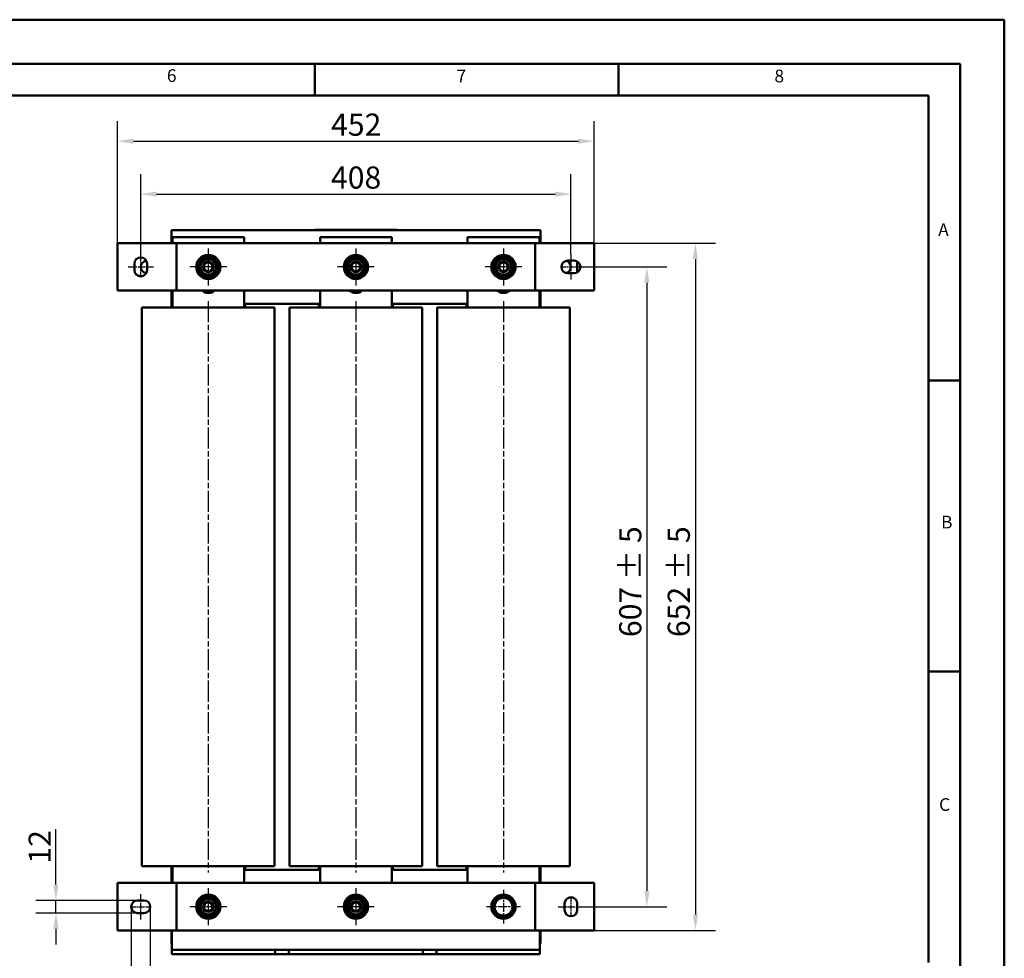
# Model space of a CAD drawing. Units: millimetres. Extents: x 0 to 2520, y 0 to 1782.
# Drawn here: x 1586 to 2520, y 892 to 1782 of the extents above; entities that cross this region are included whole.
import ezdxf

# ---------------------------------------------------------------- set-up
doc = ezdxf.new("R2010")
doc.units = ezdxf.units.MM
doc.header["$LTSCALE"] = 6
doc.linetypes.add('CHAIN', pattern=[0.3543, 0.2362, -0.0295, 0.0591, -0.0295])
doc.linetypes.add('DASH_DOT', pattern=[0.37, 0.24, -0.06, 0.01, -0.06])
for name, color, linetype, lineweight in [('Bemaßungen(DIN)', 7, 'Continuous', 25), ('Mittellinie(DIN)', 7, 'DASH_DOT', 25), ('Mittelpunktmarkierung(DIN)', 7, 'Continuous', 25), ('Sichtbare Kanten(DIN)', 7, 'Continuous', 50), ('Skizziergeometrie(DIN)', 7, 'Continuous', 50), ('Symbole(DIN)', 7, 'Continuous', 25)]:
    doc.layers.add(name, color=color, linetype=linetype, lineweight=lineweight)
doc.styles.add('Aktuell-BSI', font='arial.ttf')
doc.styles.add('Textstil49', font='arial.ttf', dxfattribs={"width": 1.064})
doc.dimstyles.new('DIN - Meuthen', dxfattribs={"dimscale": 6, "dimtxt": 3.5, "dimasz": 2.5, "dimexe": 3.175, "dimexo": 0, "dimgap": 0.8, "dimtad": 1, "dimdec": 0, "dimrnd": 1e-08, "dimtxsty": 'Aktuell-BSI', "dimcen": 0.09, "dimdle": 10, "dimclrd": 7, "dimclre": 7, "dimclrt": 7, "dimadec": 0, "dimazin": 2, "dimtfac": 0.714286, "dimtdec": 1, "dimtmove": 0, "dimatfit": 3, "dimfxl": 1, "dimtolj": 1, "dimlwd": 25, "dimlwe": 25, "dimarcsym": 0})

# ---------------------------------------------------------------- blocks, each defined once
blk = doc.blocks.new('Ränder A3')
at = {"layer": 'Skizziergeometrie(DIN)'}
for p, q in [((230, 297), (420, 297)), ((420, 297), (420, 0)), ((413, 290), (18, 290)), ((311, 285), (311, 290)), ((359, 285), (359, 290)), ((359, 290), (359, 285)), ((413, 7), (413, 290)), ((263, 285), (311, 285)), ((311, 285), (359, 285)), ((359, 285), (408, 285)), ((408, 285), (408, 240)), ((408, 240), (413, 240)), ((408, 240), (408, 194)), ((408, 194), (408, 148)), ((408, 194), (413, 194))]:
    blk.add_line(p, q, dxfattribs=at)
at = {"layer": 'Symbole(DIN)', "color": 7, "char_height": 2.01, "attachment_point": 7, "style": 'Textstil49'}
for s, insert in [('6', (287.62, 286.53)), ('7', (333.42, 286.47)), ('8', (383.66, 286.47)), ('A', (409.55, 262.18)), ('B', (410.01, 215.96)), ('C', (409.69, 171.33))]:
    blk.add_mtext(s, dxfattribs=dict(at, insert=insert))
blk = doc.blocks.new('*D20')
at = {"layer": 'Bemaßungen(DIN)', "color": 7, "linetype": 'Continuous', "lineweight": 25, "transparency": 16777216}
for p, q in [((1678.99, 1570.07), (1678.99, 1685.82)), ((2130.99, 1570.07), (2130.99, 1685.82)), ((1693.99, 1666.77), (2115.99, 1666.77))]:
    blk.add_line(p, q, dxfattribs=at)
at = {"layer": 'Bemaßungen(DIN)', "color": 7, "linetype": 'Continuous', "transparency": 16777216}
for points in [[(1693.99, 1669.27), (1693.99, 1664.27), (1678.99, 1666.77)], [(2115.99, 1669.27), (2115.99, 1664.27), (2130.99, 1666.77)]]:
    blk.add_solid(points, dxfattribs=at)
at = {"layer": 'Defpoints', "color": 0, "linetype": 'Continuous', "transparency": 16777216}
for p in [(2130.99, 1666.77), (1678.99, 1570.07), (2130.99, 1570.07)]:
    blk.add_point(p, dxfattribs=at)
at = {"layer": 'Bemaßungen(DIN)', "color": 7, "linetype": 'Continuous', "lineweight": 25, "transparency": 16777216, "insert": (1881.48, 1693.01), "char_height": 21, "attachment_point": 1, "style": 'Aktuell-BSI'}
blk.add_mtext('\\A1;452', dxfattribs=at)
blk = doc.blocks.new('*D21')
at = {"layer": 'Bemaßungen(DIN)', "color": 7, "linetype": 'Continuous', "lineweight": 25, "transparency": 16777216}
for p, q in [((1620.51, 961.87), (1620.51, 1014.36)), ((1697.99, 946.87), (1601.46, 946.87)), ((1620.51, 934.87), (1620.51, 946.87)), ((1697.99, 934.87), (1601.46, 934.87)), ((1620.51, 919.87), (1620.51, 904.87))]:
    blk.add_line(p, q, dxfattribs=at)
at = {"layer": 'Bemaßungen(DIN)', "color": 7, "linetype": 'Continuous', "transparency": 16777216}
for points in [[(1618.01, 961.87), (1623.01, 961.87), (1620.51, 946.87)], [(1618.01, 919.87), (1623.01, 919.87), (1620.51, 934.87)]]:
    blk.add_solid(points, dxfattribs=at)
at = {"layer": 'Defpoints', "color": 0, "linetype": 'Continuous', "transparency": 16777216}
for p in [(1697.99, 946.87), (1620.51, 934.87), (1697.99, 934.87)]:
    blk.add_point(p, dxfattribs=at)
at = {"layer": 'Bemaßungen(DIN)', "color": 7, "linetype": 'Continuous', "lineweight": 25, "transparency": 16777216, "insert": (1594.62, 981.67), "char_height": 21, "attachment_point": 1, "rotation": 90, "style": 'Aktuell-BSI'}
blk.add_mtext('\\A1;12', dxfattribs=at)
blk = doc.blocks.new('*D22')
at = {"layer": 'Bemaßungen(DIN)', "color": 7, "linetype": 'Continuous', "lineweight": 25, "transparency": 16777216}
for p, q in [((1691.99, 940.87), (1691.99, 825.12)), ((1709.99, 940.87), (1709.99, 825.12)), ((1676.99, 844.17), (1624.24, 844.17)), ((1709.99, 844.17), (1691.99, 844.17)), ((1724.99, 844.17), (1739.99, 844.17))]:
    blk.add_line(p, q, dxfattribs=at)
at = {"layer": 'Bemaßungen(DIN)', "color": 7, "linetype": 'Continuous', "transparency": 16777216}
for points in [[(1676.99, 846.67), (1676.99, 841.67), (1691.99, 844.17)], [(1724.99, 846.67), (1724.99, 841.67), (1709.99, 844.17)]]:
    blk.add_solid(points, dxfattribs=at)
at = {"layer": 'Defpoints', "color": 0, "linetype": 'Continuous', "transparency": 16777216}
for p in [(1691.99, 940.87), (1709.99, 940.87), (1709.99, 844.17)]:
    blk.add_point(p, dxfattribs=at)
at = {"layer": 'Bemaßungen(DIN)', "color": 7, "linetype": 'Continuous', "lineweight": 25, "transparency": 16777216, "insert": (1629.04, 870.41), "char_height": 21, "attachment_point": 1, "style": 'Aktuell-BSI'}
blk.add_mtext('\\A1;18', dxfattribs=at)
blk = doc.blocks.new('*D23')
at = {"layer": 'Bemaßungen(DIN)', "color": 7, "linetype": 'Continuous', "lineweight": 25, "transparency": 16777216}
for p, q in [((2130.99, 1570.07), (2246.04, 1570.07)), ((2226.99, 1555.07), (2226.99, 933.37)), ((2130.99, 918.37), (2246.04, 918.37))]:
    blk.add_line(p, q, dxfattribs=at)
at = {"layer": 'Bemaßungen(DIN)', "color": 7, "linetype": 'Continuous', "transparency": 16777216}
for points in [[(2224.49, 1555.07), (2229.49, 1555.07), (2226.99, 1570.07)], [(2224.49, 933.37), (2229.49, 933.37), (2226.99, 918.37)]]:
    blk.add_solid(points, dxfattribs=at)
at = {"layer": 'Defpoints', "color": 0, "linetype": 'Continuous', "transparency": 16777216}
for p in [(2130.99, 1570.07), (2130.99, 918.37), (2226.99, 918.37)]:
    blk.add_point(p, dxfattribs=at)
at = {"layer": 'Bemaßungen(DIN)', "color": 7, "linetype": 'Continuous', "lineweight": 25, "transparency": 16777216, "insert": (2200.75, 1196.52), "char_height": 21, "attachment_point": 1, "rotation": 90, "style": 'Aktuell-BSI'}
blk.add_mtext('\\A1;652 ± 5', dxfattribs=at)
blk = doc.blocks.new('*D32')
at = {"layer": 'Bemaßungen(DIN)', "color": 7, "linetype": 'Continuous', "lineweight": 25, "transparency": 16777216}
for p, q in [((1700.99, 1556.57), (1700.99, 1635.62)), ((2108.99, 1559.57), (2108.99, 1635.62)), ((1715.99, 1616.57), (2093.99, 1616.57))]:
    blk.add_line(p, q, dxfattribs=at)
at = {"layer": 'Bemaßungen(DIN)', "color": 7, "linetype": 'Continuous', "transparency": 16777216}
for points in [[(1715.99, 1619.07), (1715.99, 1614.07), (1700.99, 1616.57)], [(2093.99, 1619.07), (2093.99, 1614.07), (2108.99, 1616.57)]]:
    blk.add_solid(points, dxfattribs=at)
at = {"layer": 'Defpoints', "color": 0, "linetype": 'Continuous', "transparency": 16777216}
for p in [(2108.99, 1616.57), (1700.99, 1556.57), (2108.99, 1559.57)]:
    blk.add_point(p, dxfattribs=at)
at = {"layer": 'Bemaßungen(DIN)', "color": 7, "linetype": 'Continuous', "lineweight": 25, "transparency": 16777216, "insert": (1881.35, 1642.81), "char_height": 21, "attachment_point": 1, "style": 'Aktuell-BSI'}
blk.add_mtext('\\A1;408', dxfattribs=at)
blk = doc.blocks.new('*D33')
at = {"layer": 'Bemaßungen(DIN)', "color": 7, "linetype": 'Continuous', "lineweight": 25, "transparency": 16777216}
for p, q in [((2117.99, 1547.57), (2200.04, 1547.57)), ((2180.99, 1532.57), (2180.99, 955.87)), ((2120.99, 940.87), (2200.04, 940.87))]:
    blk.add_line(p, q, dxfattribs=at)
at = {"layer": 'Bemaßungen(DIN)', "color": 7, "linetype": 'Continuous', "transparency": 16777216}
for points in [[(2178.49, 1532.57), (2183.49, 1532.57), (2180.99, 1547.57)], [(2178.49, 955.87), (2183.49, 955.87), (2180.99, 940.87)]]:
    blk.add_solid(points, dxfattribs=at)
at = {"layer": 'Defpoints', "color": 0, "linetype": 'Continuous', "transparency": 16777216}
for p in [(2117.99, 1547.57), (2120.99, 940.87), (2180.99, 940.87)]:
    blk.add_point(p, dxfattribs=at)
at = {"layer": 'Bemaßungen(DIN)', "color": 7, "linetype": 'Continuous', "lineweight": 25, "transparency": 16777216, "insert": (2154.75, 1196.52), "char_height": 21, "attachment_point": 1, "rotation": 90, "style": 'Aktuell-BSI'}
blk.add_mtext('\\A1;607 ± 5', dxfattribs=at)

msp = doc.modelspace()

# ---------------------------------------------------------------- linework, layer by layer
at = {"layer": 'Mittellinie(DIN)', "linetype": 'CHAIN', "ltscale": 3.333522}
for p, q in [((1700.99, 1538.57), (1700.99, 1556.57)), ((2099.99, 1547.57), (2117.99, 1547.57)), ((2108.99, 949.87), (2108.99, 931.87)), ((1691.99, 940.87), (1709.99, 940.87))]:
    msp.add_line(p, q, dxfattribs=at)
at = {"layer": 'Mittellinie(DIN)', "linetype": 'CHAIN', "ltscale": 4.44473}
for p, q in [((2108.99, 1559.57), (2108.99, 1535.57)), ((1688.99, 1547.57), (1712.99, 1547.57)), ((1700.99, 928.87), (1700.99, 952.87)), ((2096.99, 940.87), (2120.99, 940.87))]:
    msp.add_line(p, q, dxfattribs=at)
at = {"layer": 'Mittellinie(DIN)', "linetype": 'CHAIN', "ltscale": 14.112334}
for p, q in [((1764.99, 1515.22), (1764.99, 973.22)), ((1904.99, 1515.22), (1904.99, 973.22)), ((2044.99, 1515.22), (2044.99, 973.22))]:
    msp.add_line(p, q, dxfattribs=at)
at = {"layer": 'Mittelpunktmarkierung(DIN)', "linetype": 'CHAIN', "ltscale": 6.481943}
for p, q in [((1764.99, 1565.07), (1764.99, 1530.07)), ((1904.99, 1565.07), (1904.99, 1530.07)), ((2044.99, 1565.07), (2044.99, 1530.07)), ((1782.49, 1547.57), (1747.49, 1547.57)), ((1922.49, 1547.57), (1887.49, 1547.57)), ((2062.49, 1547.57), (2027.49, 1547.57)), ((1764.99, 958.37), (1764.99, 923.37)), ((1904.99, 958.37), (1904.99, 923.37)), ((1782.49, 940.87), (1747.49, 940.87)), ((1922.49, 940.87), (1887.49, 940.87))]:
    msp.add_line(p, q, dxfattribs=at)
at = {"layer": 'Mittelpunktmarkierung(DIN)', "linetype": 'CHAIN', "ltscale": 5.92634}
for p, q in [((2044.99, 956.87), (2044.99, 924.87)), ((2060.99, 940.87), (2028.99, 940.87))]:
    msp.add_line(p, q, dxfattribs=at)
at = {"layer": 'Sichtbare Kanten(DIN)'}
for p, q in [((1729.99, 1570.07), (1729.99, 1582.57)), ((1729.99, 1582.57), (2079.99, 1582.57)), ((1870.39, 1582.62), (1865.99, 1582.62)), ((1865.99, 1582.57), (1865.99, 1582.62)), ((1871.25, 1582.63), (1869.99, 1582.63)), ((1869.99, 1582.62), (1869.99, 1582.63)), ((1870.39, 1582.62), (1939.59, 1582.62)), ((1871.25, 1582.62), (1871.25, 1582.63)), ((1875.32, 1582.62), (1875.32, 1582.63)), ((1876.28, 1582.62), (1876.28, 1582.63)), ((1878.88, 1582.63), (1877.61, 1582.63)), ((1877.61, 1582.62), (1877.61, 1582.63)), ((1878.88, 1582.62), (1878.88, 1582.63)), ((1880.67, 1582.63), (1878.88, 1582.63)), ((1882.1, 1582.63), (1880.67, 1582.63)), ((1880.67, 1582.62), (1880.67, 1582.63)), ((1882.1, 1582.62), (1882.1, 1582.63)), ((1882.9, 1582.63), (1882.1, 1582.63)), ((1882.9, 1582.62), (1882.9, 1582.63)), ((1883.82, 1582.62), (1883.82, 1582.63)), ((1889.71, 1582.63), (1888.45, 1582.63)), ((1888.45, 1582.62), (1888.45, 1582.63)), ((1889.71, 1582.62), (1889.71, 1582.63)), ((1889.88, 1582.62), (1889.88, 1582.63)), ((1890.86, 1582.62), (1890.86, 1582.63)), ((1896.58, 1582.62), (1896.58, 1582.63)), ((1897.23, 1582.62), (1897.23, 1582.63)), ((1897.51, 1582.62), (1897.51, 1582.63)), ((1902.66, 1582.63), (1902.62, 1582.63)), ((1902.62, 1582.62), (1902.62, 1582.63)), ((1902.66, 1582.62), (1902.66, 1582.63)), ((1903.97, 1582.62), (1903.97, 1582.63)), ((1909.86, 1582.63), (1908.6, 1582.63)), ((1908.6, 1582.62), (1908.6, 1582.63)), ((1909.86, 1582.62), (1909.86, 1582.63)), ((1911.14, 1582.62), (1911.14, 1582.63)), ((1911.97, 1582.62), (1911.97, 1582.63)), ((1917.61, 1582.62), (1917.61, 1582.63)), ((1918.41, 1582.63), (1917.61, 1582.63)), ((1918.41, 1582.62), (1918.41, 1582.63)), ((1924.7, 1582.63), (1923.43, 1582.63)), ((1923.43, 1582.62), (1923.43, 1582.63)), ((1924.7, 1582.62), (1924.7, 1582.63)), ((1926.97, 1582.63), (1925.65, 1582.63)), ((1925.65, 1582.62), (1925.65, 1582.63)), ((1929.01, 1582.63), (1926.97, 1582.63)), ((1926.97, 1582.62), (1926.97, 1582.63)), ((1931.06, 1582.63), (1929.01, 1582.63)), ((1929.01, 1582.62), (1929.01, 1582.63)), ((1932.42, 1582.63), (1931.06, 1582.63)), ((1931.06, 1582.62), (1931.06, 1582.63)), ((1932.46, 1582.63), (1932.42, 1582.63)), ((1932.42, 1582.62), (1932.42, 1582.63)), ((1940.5, 1582.63), (1932.46, 1582.63)), ((1932.46, 1582.62), (1932.46, 1582.63)), ((1943.99, 1582.62), (1939.59, 1582.62)), ((1940.5, 1582.62), (1940.5, 1582.63)), ((1943.99, 1582.57), (1943.99, 1582.62)), ((2079.99, 1582.57), (2079.99, 1570.07)), ((1678.99, 1570.07), (1723.99, 1570.07)), ((1678.99, 1525.07), (1678.99, 1570.07)), ((1723.99, 1570.07), (1734.99, 1570.07)), ((1730.99, 1570.07), (1730.99, 1575.87)), ((1730.99, 1575.87), (1798.99, 1575.87)), ((1734.99, 1525.07), (1734.99, 1570.07)), ((1739.99, 1570.07), (1734.99, 1570.07)), ((1739.99, 1570.07), (2069.99, 1570.07)), ((1798.99, 1575.87), (1798.99, 1570.07)), ((1870.99, 1570.07), (1870.99, 1575.87)), ((1870.99, 1575.87), (1938.99, 1575.87)), ((1938.99, 1575.87), (1938.99, 1570.07)), ((2010.99, 1570.07), (2010.99, 1575.87)), ((2010.99, 1575.87), (2078.99, 1575.87)), ((2074.99, 1570.07), (2069.99, 1570.07)), ((2074.99, 1570.07), (2085.99, 1570.07)), ((2074.99, 1570.07), (2074.99, 1525.07)), ((2078.99, 1575.87), (2078.99, 1570.07)), ((2085.99, 1570.07), (2130.99, 1570.07)), ((2130.99, 1570.07), (2130.99, 1525.07)), ((1694.99, 1544.57), (1694.99, 1550.57)), ((1706.99, 1550.57), (1706.99, 1544.57)), ((2105.99, 1553.57), (2111.99, 1553.57)), ((2114.99, 1542.37), (2114.99, 1552.77)), ((2111.99, 1541.57), (2105.99, 1541.57)), ((1763.28, 1538.68), (1763.28, 1539.57)), ((1764.16, 1539.57), (1764.16, 1538.56)), ((1903.28, 1538.68), (1903.28, 1539.57)), ((1904.16, 1539.57), (1904.16, 1538.56)), ((2043.28, 1538.68), (2043.28, 1539.57)), ((2044.16, 1539.57), (2044.16, 1538.56)), ((1723.99, 1525.07), (1678.99, 1525.07)), ((1734.99, 1525.07), (1723.99, 1525.07)), ((1729.99, 1512.57), (1729.99, 1525.07)), ((1730.99, 1509.22), (1730.99, 1525.07)), ((1734.99, 1525.07), (1739.99, 1525.07)), ((2069.99, 1525.07), (1739.99, 1525.07)), ((1798.99, 1525.07), (1798.99, 1509.22)), ((1870.99, 1509.22), (1870.99, 1525.07)), ((1938.99, 1525.07), (1938.99, 1509.22)), ((2010.99, 1509.22), (2010.99, 1525.07)), ((2069.99, 1525.07), (2074.99, 1525.07)), ((2085.99, 1525.07), (2074.99, 1525.07)), ((2078.99, 1525.07), (2078.99, 1509.22)), ((2079.99, 1525.07), (2079.99, 1512.57)), ((2130.99, 1525.07), (2085.99, 1525.07)), ((1702.12, 1509.22), (1714.18, 1509.22)), ((1702.12, 1509.22), (1702.12, 979.22)), ((1714.18, 1509.22), (1815.8, 1509.22)), ((1730.99, 1512.57), (1729.99, 1512.57)), ((1729.99, 1509.22), (1729.99, 1512.27)), ((1730.99, 1512.27), (1729.99, 1512.27)), ((1730.49, 1512.27), (1730.49, 1512.57)), ((1730.99, 1512.57), (1730.49, 1512.57)), ((1730.99, 1512.27), (1730.49, 1512.27)), ((1870.99, 1512.57), (1798.99, 1512.57)), ((1799.49, 1512.57), (1798.99, 1512.57)), ((1799.99, 1512.27), (1798.99, 1512.27)), ((1799.49, 1512.27), (1798.99, 1512.27)), ((1799.49, 1512.27), (1799.49, 1512.57)), ((1799.99, 1509.22), (1799.99, 1512.27)), ((1815.8, 1509.22), (1827.86, 1509.22)), ((1827.86, 979.22), (1827.86, 1509.22)), ((1842.12, 1509.22), (1854.18, 1509.22)), ((1842.12, 1509.22), (1842.12, 979.22)), ((1854.18, 1509.22), (1955.8, 1509.22)), ((1869.99, 1509.22), (1869.99, 1512.27)), ((1870.99, 1512.27), (1869.99, 1512.27)), ((1870.49, 1512.27), (1870.49, 1512.57)), ((1870.99, 1512.57), (1870.49, 1512.57)), ((1870.99, 1512.27), (1870.49, 1512.27)), ((2010.99, 1512.57), (1938.99, 1512.57)), ((1939.49, 1512.57), (1938.99, 1512.57)), ((1939.99, 1512.27), (1938.99, 1512.27)), ((1939.49, 1512.27), (1938.99, 1512.27)), ((1939.49, 1512.27), (1939.49, 1512.57)), ((1939.99, 1509.22), (1939.99, 1512.27)), ((1955.8, 1509.22), (1967.86, 1509.22)), ((1967.86, 979.22), (1967.86, 1509.22)), ((1982.12, 1509.22), (1994.18, 1509.22)), ((1982.12, 1509.22), (1982.12, 979.22)), ((1994.18, 1509.22), (2095.8, 1509.22)), ((2009.99, 1509.22), (2009.99, 1512.27)), ((2010.99, 1512.27), (2009.99, 1512.27)), ((2010.49, 1512.27), (2010.49, 1512.57)), ((2010.99, 1512.57), (2010.49, 1512.57)), ((2010.99, 1512.27), (2010.49, 1512.27)), ((2079.99, 1512.57), (2078.99, 1512.57)), ((2079.49, 1512.57), (2078.99, 1512.57)), ((2079.99, 1512.27), (2078.99, 1512.27)), ((2079.49, 1512.27), (2078.99, 1512.27)), ((2079.49, 1512.27), (2079.49, 1512.57)), ((2079.99, 1509.22), (2079.99, 1512.27)), ((2095.8, 1509.22), (2107.86, 1509.22)), ((2107.86, 979.22), (2107.86, 1509.22)), ((1714.18, 979.22), (1702.12, 979.22)), ((1815.8, 979.22), (1714.18, 979.22)), ((1729.99, 976.17), (1729.99, 979.22)), ((1730.99, 976.17), (1729.99, 976.17)), ((1729.99, 963.37), (1729.99, 975.87)), ((1729.99, 975.87), (1730.99, 975.87)), ((1730.49, 975.87), (1730.49, 976.17)), ((1730.99, 976.17), (1730.49, 976.17)), ((1730.99, 975.87), (1730.49, 975.87)), ((1730.99, 963.37), (1730.99, 979.22)), ((1798.99, 979.22), (1798.99, 963.37)), ((1799.99, 976.17), (1798.99, 976.17)), ((1799.49, 976.17), (1798.99, 976.17)), ((1798.99, 975.87), (1870.99, 975.87)), ((1799.49, 975.87), (1798.99, 975.87)), ((1799.49, 975.87), (1799.49, 976.17)), ((1799.99, 976.17), (1799.99, 979.22)), ((1827.86, 979.22), (1815.8, 979.22)), ((1854.18, 979.22), (1842.12, 979.22)), ((1955.8, 979.22), (1854.18, 979.22)), ((1869.99, 976.17), (1869.99, 979.22)), ((1870.99, 976.17), (1869.99, 976.17)), ((1870.49, 975.87), (1870.49, 976.17)), ((1870.99, 976.17), (1870.49, 976.17)), ((1870.99, 975.87), (1870.49, 975.87)), ((1870.99, 963.37), (1870.99, 979.22)), ((1938.99, 979.22), (1938.99, 963.37)), ((1939.99, 976.17), (1938.99, 976.17)), ((1939.49, 976.17), (1938.99, 976.17)), ((1938.99, 975.87), (2010.99, 975.87)), ((1939.49, 975.87), (1938.99, 975.87)), ((1939.49, 975.87), (1939.49, 976.17)), ((1939.99, 976.17), (1939.99, 979.22)), ((1967.86, 979.22), (1955.8, 979.22)), ((1994.18, 979.22), (1982.12, 979.22)), ((2095.8, 979.22), (1994.18, 979.22)), ((2009.99, 976.17), (2009.99, 979.22)), ((2010.99, 976.17), (2009.99, 976.17)), ((2010.49, 975.87), (2010.49, 976.17)), ((2010.99, 976.17), (2010.49, 976.17)), ((2010.99, 975.87), (2010.49, 975.87)), ((2010.99, 963.37), (2010.99, 979.22)), ((2078.99, 979.22), (2078.99, 963.37)), ((2079.99, 976.17), (2078.99, 976.17)), ((2079.49, 976.17), (2078.99, 976.17)), ((2078.99, 975.87), (2079.99, 975.87)), ((2079.49, 975.87), (2078.99, 975.87)), ((2079.49, 975.87), (2079.49, 976.17)), ((2079.99, 976.17), (2079.99, 979.22)), ((2079.99, 975.87), (2079.99, 963.37)), ((2107.86, 979.22), (2095.8, 979.22)), ((1678.99, 963.37), (1723.99, 963.37)), ((1678.99, 918.37), (1678.99, 963.37)), ((1723.99, 963.37), (1734.99, 963.37)), ((1734.99, 918.37), (1734.99, 963.37)), ((1739.99, 963.37), (1734.99, 963.37)), ((1739.99, 963.37), (2069.99, 963.37)), ((2074.99, 963.37), (2069.99, 963.37)), ((2074.99, 963.37), (2085.99, 963.37)), ((2074.99, 963.37), (2074.99, 918.37)), ((2085.99, 963.37), (2130.99, 963.37)), ((2130.99, 963.37), (2130.99, 918.37)), ((1697.99, 946.87), (1703.99, 946.87)), ((2102.99, 937.87), (2102.99, 943.87)), ((2114.99, 943.87), (2114.99, 937.87)), ((1703.99, 934.87), (1697.99, 934.87)), ((1763.28, 931.98), (1763.28, 932.87)), ((1764.16, 932.87), (1764.16, 931.86)), ((1903.28, 931.98), (1903.28, 932.87)), ((1904.16, 932.87), (1904.16, 931.86)), ((1723.99, 918.37), (1678.99, 918.37)), ((1734.99, 918.37), (1723.99, 918.37)), ((1729.99, 905.87), (1729.99, 918.37)), ((1730.49, 918.37), (1730.49, 903.87)), ((1734.99, 918.37), (1739.99, 918.37)), ((2069.99, 918.37), (1739.99, 918.37)), ((2069.99, 918.37), (2074.99, 918.37)), ((2085.99, 918.37), (2074.99, 918.37)), ((2079.49, 918.37), (2079.49, 903.87)), ((2079.99, 918.37), (2079.99, 905.87)), ((2130.99, 918.37), (2085.99, 918.37)), ((1730.49, 905.87), (1729.99, 905.87)), ((2079.99, 905.87), (2079.49, 905.87)), ((1730.49, 903.87), (1730.49, 899.87)), ((1730.49, 899.87), (1828.49, 899.87)), ((1730.49, 899.87), (1730.49, 895.87)), ((1828.49, 895.87), (1828.49, 899.87)), ((1828.49, 899.87), (1841.49, 899.87)), ((1841.49, 899.87), (1841.49, 895.87)), ((1841.49, 899.87), (1968.49, 899.87)), ((1968.49, 895.87), (1968.49, 899.87)), ((1968.49, 899.87), (1981.49, 899.87)), ((1981.49, 899.87), (1981.49, 895.87)), ((1981.49, 899.87), (2079.49, 899.87)), ((2079.49, 903.87), (2079.49, 899.87)), ((2079.49, 899.87), (2079.49, 895.87)), ((1730.49, 895.87), (1828.49, 895.87)), ((1841.49, 895.87), (1828.49, 895.87)), ((1841.49, 895.87), (1968.49, 895.87)), ((1981.49, 895.87), (1968.49, 895.87)), ((1981.49, 895.87), (2079.49, 895.87))]:
    msp.add_line(p, q, dxfattribs=at)
for centre, radius in [((1764.99, 1547.57), 11.5), ((1764.99, 1547.57), 10.5), ((1764.99, 1547.57), 10), ((1764.99, 1547.57), 7.3), ((1764.99, 1547.57), 5), ((1764.99, 1547.57), 4.08), ((1904.99, 1547.57), 11.5), ((1904.99, 1547.57), 10.5), ((1904.99, 1547.57), 10), ((1904.99, 1547.57), 7.3), ((1904.99, 1547.57), 5), ((1904.99, 1547.57), 4.08), ((2044.99, 1547.57), 11.5), ((2044.99, 1547.57), 10.5), ((2044.99, 1547.57), 10), ((2044.99, 1547.57), 7.3), ((2044.99, 1547.57), 5), ((2044.99, 1547.57), 4.08), ((1764.99, 940.87), 11.5), ((1764.99, 940.87), 10.5), ((1764.99, 940.87), 10), ((1764.99, 940.87), 7.3), ((1764.99, 940.87), 5), ((1764.99, 940.87), 4.08), ((1904.99, 940.87), 11.5), ((1904.99, 940.87), 10.5), ((1904.99, 940.87), 10), ((1904.99, 940.87), 7.3), ((1904.99, 940.87), 5), ((1904.99, 940.87), 4.08), ((2044.99, 940.87), 11.5), ((2044.99, 940.87), 10)]:
    msp.add_circle(centre, radius, dxfattribs=at)
for centre, radius, start, end in [((1700.99, 1550.57), 6, 0, 180), ((1706.99, 1547.57), 6, 97.42279, 262.57721), ((1764.99, 1547.57), 9.05, 122.126, 177.874), ((1764.99, 1547.57), 9.05, 62.126, 117.874), ((1764.99, 1547.57), 9.05, 2.126, 57.874), ((1904.99, 1547.57), 9.05, 122.126, 177.874), ((1904.99, 1547.57), 9.05, 62.126, 117.874), ((1904.99, 1547.57), 9.05, 2.126, 57.874), ((2044.99, 1547.57), 9.05, 122.126, 177.874), ((2044.99, 1547.57), 9.05, 62.126, 117.874), ((2044.99, 1547.57), 9.05, 2.126, 57.874), ((2105.99, 1547.57), 6, 90, 270), ((2102.99, 1547.57), 6, 284.47751, 75.52249), ((2111.99, 1547.57), 6, 270, 90), ((1700.99, 1544.57), 6, 180, 0), ((1764.99, 1547.57), 9.05, 182.126, 237.874), ((1764.99, 1547.57), 9.05, 302.126, 357.874), ((1904.99, 1547.57), 9.05, 182.126, 237.874), ((1904.99, 1547.57), 9.05, 302.126, 357.874), ((2044.99, 1547.57), 9.05, 182.126, 237.874), ((2044.99, 1547.57), 9.05, 302.126, 357.874), ((1764.99, 1547.57), 9.05, 242.126, 259.10737), ((1764.99, 1547.57), 9.05, 259.10737, 264.73677), ((1764.99, 1547.57), 9.05, 264.73677, 297.874), ((1904.99, 1547.57), 9.05, 242.126, 259.10737), ((1904.99, 1547.57), 9.05, 259.10737, 264.73677), ((1904.99, 1547.57), 9.05, 264.73677, 297.874), ((2044.99, 1547.57), 9.05, 242.126, 259.10737), ((2044.99, 1547.57), 9.05, 259.10737, 264.73677), ((2044.99, 1547.57), 9.05, 264.73677, 297.874), ((1764.99, 1531.87), 9, 229.07394, 310.92606), ((1904.99, 1531.87), 9, 229.07394, 310.92606), ((2044.99, 1531.87), 9, 229.07394, 310.92606), ((1697.99, 940.87), 6, 90, 270), ((1703.99, 940.87), 6, 270, 90), ((1764.99, 940.87), 9.05, 122.126, 177.874), ((1764.99, 940.87), 9.05, 62.126, 117.874), ((1764.99, 940.87), 9.05, 2.126, 57.874), ((1904.99, 940.87), 9.05, 122.126, 177.874), ((1904.99, 940.87), 9.05, 62.126, 117.874), ((1904.99, 940.87), 9.05, 2.126, 57.874), ((2044.99, 940.87), 8.5, 150, 210), ((2044.99, 940.87), 8.5, 90, 150), ((2044.99, 940.87), 8.5, 30, 90), ((2044.99, 940.87), 8.5, 330, 30), ((2108.99, 943.87), 6, 0, 180), ((1764.99, 940.87), 9.05, 182.126, 237.874), ((1764.99, 940.87), 9.05, 302.126, 357.874), ((1904.99, 940.87), 9.05, 182.126, 237.874), ((1904.99, 940.87), 9.05, 302.126, 357.874), ((2044.99, 940.87), 8.5, 210, 270), ((2044.99, 940.87), 8.5, 270, 330), ((2108.99, 937.87), 6, 180, 0), ((1764.99, 940.87), 9.05, 242.126, 259.10737), ((1764.99, 940.87), 9.05, 259.10737, 264.73677), ((1764.99, 940.87), 9.05, 264.73677, 297.874), ((1904.99, 940.87), 9.05, 242.126, 259.10737), ((1904.99, 940.87), 9.05, 259.10737, 264.73677), ((1904.99, 940.87), 9.05, 264.73677, 297.874)]:
    msp.add_arc(centre, radius, start, end, dxfattribs=at)
for points in [[(1873.11, 1582.63), (1872.55, 1582.63), (1871.72, 1582.63), (1871.25, 1582.63)], [(1875.32, 1582.63), (1874.91, 1582.63), (1873.75, 1582.63), (1873.11, 1582.63)], [(1876.28, 1582.63), (1876.07, 1582.63), (1875.77, 1582.63), (1875.32, 1582.63)], [(1886.17, 1582.63), (1885.07, 1582.63), (1884.32, 1582.63), (1883.82, 1582.63)], [(1888.45, 1582.63), (1887.88, 1582.63), (1886.79, 1582.63), (1886.17, 1582.63)], [(1889.88, 1582.63), (1889.82, 1582.63), (1889.71, 1582.63)], [(1893.08, 1582.63), (1892.46, 1582.63), (1891.31, 1582.63), (1890.86, 1582.63)], [(1895.61, 1582.63), (1895.16, 1582.63), (1893.84, 1582.63), (1893.08, 1582.63)], [(1896.58, 1582.63), (1896.37, 1582.63), (1896.05, 1582.63), (1895.61, 1582.63)], [(1897.23, 1582.63), (1896.92, 1582.63), (1896.58, 1582.63)], [(1897.51, 1582.63), (1897.34, 1582.63), (1897.23, 1582.63)], [(1899.83, 1582.63), (1899.2, 1582.63), (1897.94, 1582.63), (1897.51, 1582.63)], [(1902.62, 1582.63), (1902.01, 1582.63), (1901.09, 1582.63), (1899.83, 1582.63)], [(1906.32, 1582.63), (1905.22, 1582.63), (1904.47, 1582.63), (1903.97, 1582.63)], [(1908.6, 1582.63), (1908.03, 1582.63), (1906.93, 1582.63), (1906.32, 1582.63)], [(1911.97, 1582.63), (1911.57, 1582.63), (1911.31, 1582.63), (1911.14, 1582.63)], [(1914.15, 1582.63), (1913.45, 1582.63), (1912.37, 1582.63), (1911.97, 1582.63)], [(1917.61, 1582.63), (1916.85, 1582.63), (1915.69, 1582.63), (1914.15, 1582.63)], [(1921.14, 1582.63), (1919.85, 1582.63), (1918.99, 1582.63), (1918.41, 1582.63)], [(1923.43, 1582.63), (1922.96, 1582.63), (1921.81, 1582.63), (1921.14, 1582.63)]]:
    msp.add_open_spline(points, degree=2, dxfattribs=at)
for points, knots in [([(1877.61, 1582.63), (1877.4, 1582.63), (1876.72, 1582.63), (1876.28, 1582.63)], [0.668773, 0.668773, 0.668773, 1, 1.3764741, 1.3764741, 1.3764741]), ([(1903.97, 1582.63), (1903.52, 1582.63), (1902.88, 1582.63), (1902.66, 1582.63)], [0.307212, 0.307212, 0.307212, 1, 1.485961, 1.485961, 1.485961]), ([(1911.14, 1582.63), (1910.75, 1582.63), (1910.11, 1582.63), (1909.86, 1582.63)], [0.177901, 0.177901, 0.177901, 1, 1.798964, 1.798964, 1.798964]), ([(1925.65, 1582.63), (1925.39, 1582.63), (1924.86, 1582.63), (1924.7, 1582.63)], [0.4475451, 0.4475451, 0.4475451, 1, 1.2521451, 1.2521451, 1.2521451])]:
    msp.add_open_spline(points, degree=2, knots=knots, dxfattribs=at)
for points, weights in [([(1755.75, 1547.57), (1758.06, 1551.57), (1760.37, 1555.57)], [1, 1.15470053838, 1]), ([(1760.37, 1555.57), (1764.99, 1555.57), (1769.61, 1555.57)], [1, 1.15470053838, 1]), ([(1769.61, 1555.57), (1771.92, 1551.57), (1774.23, 1547.57)], [1, 1.15470053838, 1]), ([(1895.75, 1547.57), (1898.06, 1551.57), (1900.37, 1555.57)], [1, 1.15470053838, 1]), ([(1900.37, 1555.57), (1904.99, 1555.57), (1909.61, 1555.57)], [1, 1.15470053838, 1]), ([(1909.61, 1555.57), (1911.92, 1551.57), (1914.23, 1547.57)], [1, 1.15470053838, 1]), ([(2035.75, 1547.57), (2038.06, 1551.57), (2040.37, 1555.57)], [1, 1.15470053838, 1]), ([(2040.37, 1555.57), (2044.99, 1555.57), (2049.61, 1555.57)], [1, 1.15470053838, 1]), ([(2049.61, 1555.57), (2051.92, 1551.57), (2054.23, 1547.57)], [1, 1.15470053838, 1]), ([(1760.37, 1539.57), (1758.06, 1543.57), (1755.75, 1547.57)], [1, 1.15470053838, 1]), ([(1774.23, 1547.57), (1771.92, 1543.57), (1769.61, 1539.57)], [1, 1.15470053838, 1]), ([(1900.37, 1539.57), (1898.06, 1543.57), (1895.75, 1547.57)], [1, 1.15470053838, 1]), ([(1914.23, 1547.57), (1911.92, 1543.57), (1909.61, 1539.57)], [1, 1.15470053838, 1]), ([(2040.37, 1539.57), (2038.06, 1543.57), (2035.75, 1547.57)], [1, 1.15470053838, 1]), ([(2054.23, 1547.57), (2051.92, 1543.57), (2049.61, 1539.57)], [1, 1.15470053838, 1]), ([(1769.61, 1539.57), (1764.99, 1539.57), (1760.37, 1539.57)], [1, 1.15470053838, 1]), ([(1909.61, 1539.57), (1904.99, 1539.57), (1900.37, 1539.57)], [1, 1.15470053838, 1]), ([(2049.61, 1539.57), (2044.99, 1539.57), (2040.37, 1539.57)], [1, 1.15470053838, 1]), ([(1755.75, 940.87), (1758.06, 944.87), (1760.37, 948.87)], [1, 1.15470053838, 1]), ([(1760.37, 948.87), (1764.99, 948.87), (1769.61, 948.87)], [1, 1.15470053838, 1]), ([(1769.61, 948.87), (1771.92, 944.87), (1774.23, 940.87)], [1, 1.15470053838, 1]), ([(1895.75, 940.87), (1898.06, 944.87), (1900.37, 948.87)], [1, 1.15470053838, 1]), ([(1900.37, 948.87), (1904.99, 948.87), (1909.61, 948.87)], [1, 1.15470053838, 1]), ([(1909.61, 948.87), (1911.92, 944.87), (1914.23, 940.87)], [1, 1.15470053838, 1]), ([(2035.18, 940.87), (2036.49, 943.15), (2037.63, 945.12)], [1, 1.0379548493, 1]), ([(2037.63, 945.12), (2038.77, 947.09), (2040.08, 949.37)], [1, 1.0379548493, 1]), ([(2040.08, 949.37), (2042.71, 949.37), (2044.99, 949.37)], [1, 1.0379548493, 1]), ([(2044.99, 949.37), (2047.27, 949.37), (2049.9, 949.37)], [1, 1.0379548493, 1]), ([(2049.9, 949.37), (2051.21, 947.09), (2052.35, 945.12)], [1, 1.0379548493, 1]), ([(2052.35, 945.12), (2053.49, 943.15), (2054.81, 940.87)], [1, 1.0379548493, 1]), ([(1760.37, 932.87), (1758.06, 936.87), (1755.75, 940.87)], [1, 1.15470053838, 1]), ([(1774.23, 940.87), (1771.92, 936.87), (1769.61, 932.87)], [1, 1.15470053838, 1]), ([(1900.37, 932.87), (1898.06, 936.87), (1895.75, 940.87)], [1, 1.15470053838, 1]), ([(1914.23, 940.87), (1911.92, 936.87), (1909.61, 932.87)], [1, 1.15470053838, 1]), ([(2037.63, 936.62), (2036.49, 938.59), (2035.18, 940.87)], [1, 1.0379548493, 1]), ([(2040.08, 932.37), (2038.77, 934.65), (2037.63, 936.62)], [1, 1.0379548493, 1]), ([(2052.35, 936.62), (2051.21, 934.65), (2049.9, 932.37)], [1, 1.0379548493, 1]), ([(2054.81, 940.87), (2053.49, 938.59), (2052.35, 936.62)], [1, 1.0379548493, 1]), ([(1769.61, 932.87), (1764.99, 932.87), (1760.37, 932.87)], [1, 1.15470053838, 1]), ([(1909.61, 932.87), (1904.99, 932.87), (1900.37, 932.87)], [1, 1.15470053838, 1]), ([(2044.99, 932.37), (2042.71, 932.37), (2040.08, 932.37)], [1, 1.0379548493, 1]), ([(2049.9, 932.37), (2047.27, 932.37), (2044.99, 932.37)], [1, 1.0379548493, 1])]:
    msp.add_rational_spline(points, weights, degree=2, dxfattribs=at)

# ---------------------------------------------------------------- block references
at = {"xscale": 6, "yscale": 6, "zscale": 6}
msp.add_blockref('Ränder A3', (0, 0), dxfattribs=at)

# ---------------------------------------------------------------- dimensions: what is measured, and where the dimension line sits
at = {"layer": 'Bemaßungen(DIN)', "color": 7, "linetype": 'Continuous', "lineweight": 25}
for base, p1, p2, angle, override, picture, middle in [((2130.99, 1666.77), (1678.99, 1570.07), (2130.99, 1570.07), 180, {"dimdec": 0, "dimtp": 0, "dimtm": 0, "dimtdec": 1, "dimtofl": 0, "dimatfit": 1}, '*D20', (1904.99, 1666.77)), ((1620.51, 934.87), (1697.99, 946.87), (1697.99, 934.87), 90, {"dimdec": 0, "dimtp": 0, "dimtm": 0, "dimtdec": 1, "dimtofl": 1, "dimatfit": 1}, '*D21', (1620.51, 995.61)), ((1709.99, 844.17), (1691.99, 940.87), (1709.99, 940.87), 180, {"dimdec": 0, "dimtp": 0, "dimtm": 0, "dimtdec": 1, "dimtofl": 1, "dimatfit": 1}, '*D22', (1643.12, 844.17))]:
    dim = msp.add_linear_dim(base=base, p1=p1, p2=p2, angle=angle, dimstyle='DIN - Meuthen', override=override, dxfattribs=at)
    dim.commit()
    dim.dimension.update_dxf_attribs({"geometry": picture, "text_midpoint": middle, "dimtype": 160})
dim = msp.add_linear_dim(base=(2108.99, 1616.57), p1=(1700.99, 1556.57), p2=(2108.99, 1559.57), dimstyle='DIN - Meuthen', override={"dimdec": 0, "dimtp": 0, "dimtm": 0, "dimtdec": 1, "dimtofl": 0, "dimatfit": 1}, dxfattribs=at)
dim.commit()
dim.dimension.update_dxf_attribs({"geometry": '*D32', "text_midpoint": (1904.99, 1616.57), "dimtype": 160})
for base, p1, p2, angle, picture, middle in [((2226.99, 918.37), (2130.99, 1570.07), (2130.99, 918.37), 90, '*D23', (2226.99, 1244.22)), ((2180.99, 940.87), (2117.99, 1547.57), (2120.99, 940.87), 270, '*D33', (2180.99, 1244.22))]:
    dim = msp.add_linear_dim(base=base, p1=p1, p2=p2, angle=angle, text='<> ± 5', dimstyle='DIN - Meuthen', override={"dimdec": 0, "dimtp": 0, "dimtm": 0, "dimtdec": 1, "dimtofl": 0, "dimatfit": 1}, dxfattribs=at)
    dim.commit()
    dim.dimension.update_dxf_attribs({"geometry": picture, "text_midpoint": middle, "dimtype": 160})

doc.saveas('drawing.dxf')
